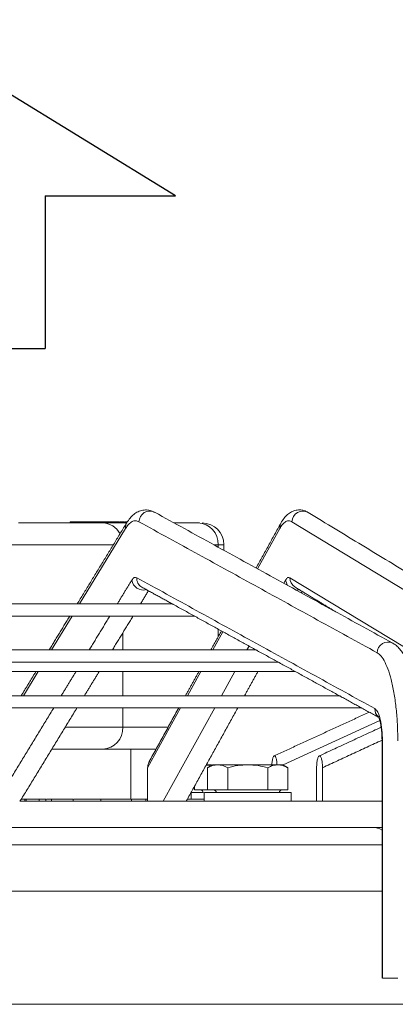
# Model space of a CAD drawing. Units: millimetres. Extents: x 0 to 8400, y 0 to 5940.
# Drawn here: x 7560 to 7647, y 5086 to 5313 of the extents above; entities that cross this region are included whole.
import ezdxf

# ---------------------------------------------------------------- set-up
doc = ezdxf.new("R2010")
doc.units = ezdxf.units.MM
doc.layers.add('QUOTE', color=3, linetype='Continuous')

msp = doc.modelspace()

# ---------------------------------------------------------------- linework, layer by layer
at = {"color": 7, "linetype": 'Continuous', "lineweight": 15}
for p, q in [((7579.307, 5197.018, 129.472), (7571.838, 5197.018, 129.472)), ((7571.838, 5196.768, 129.472), (7571.838, 5197.018, 129.472)), ((7579.307, 5197.018, 129.472), (7579.307, 5196.768, 129.472)), ((7582.173, 5197.018, 129.472), (7579.307, 5197.018, 129.472)), ((7582.173, 5196.768, 129.472), (7582.173, 5197.018, 129.472)), ((7583.114, 5197.018, 129.472), (7582.173, 5197.018, 129.472)), ((7583.114, 5196.768, 129.472), (7583.114, 5197.018, 129.472)), ((7584.346, 5196.768, 129.472), (7584.346, 5197.018, 129.472)), ((7584.917, 5197.018, 129.472), (7584.521, 5197.018, 129.472)), ((7672.513, 5166.922, 129.472), (7622.902, 5197.043, 129.472)), ((7584.606, 5195.496, 129.472), (7574.002, 5178.133, 129.472)), ((7584.859, 5196.768, 129.472), (7579.333, 5196.768, 129.472)), ((7601.258, 5196.768, 129.472), (7595.793, 5196.768, 129.472)), ((7620.103, 5195.496, 129.472), (7614.977, 5186.224, 129.472)), ((7605.927, 5191.768, 129.472), (7604.89, 5191.768, 129.472)), ((7605.927, 5191.198, 129.472), (7605.927, 5191.768, 129.472)), ((7621.405, 5183.62, 129.472), (7621.011, 5182.907, 129.472)), ((7622.429, 5184.186, 129.472), (7672.04, 5154.064, 129.472)), ((7630.013, 5178.133, 129.472), (7629.697, 5178.133, 129.472)), ((7572.292, 5175.333, 129.472), (7567.557, 5167.579, 129.472)), ((7605.927, 5170.638, 129.472), (7605.927, 5172.348, 129.472)), ((7584.001, 5167.579, 129.472), (7584.001, 5171.54, 129.472)), ((7606.984, 5171.767, 129.472), (7604.669, 5167.579, 129.472)), ((7613.018, 5168.451, 129.472), (7612.537, 5167.579, 129.472)), ((7564.517, 5162.602, 129.472), (7561.112, 5157.026, 129.472)), ((7584.001, 5157.026, 129.472), (7584.001, 5162.602, 129.472)), ((7601.917, 5162.602, 129.472), (7598.834, 5157.026, 129.472)), ((7609.785, 5162.602, 129.472), (7606.702, 5157.026, 129.472)), ((7584.001, 5149.768, 129.472), (7584.001, 5154.226, 129.472)), ((7597.286, 5154.226, 129.472), (7589.688, 5140.481, 129.472)), ((7605.154, 5154.226, 129.472), (7593.291, 5132.768, 129.472)), ((7594.388, 5149.768, 129.472), (7584.001, 5149.768, 129.472)), ((7643.096, 5151.328, 129.472), (7620.84, 5141.105, 129.472)), ((7643.62, 5146.647, 129.472), (7643.715, 5146.647, 129.472)), ((7643.715, 5146.647, 129.472), (7643.715, 5092.068, 129.472)), ((7591.624, 5144.768, 129.472), (7579.333, 5144.768, 129.472)), ((7589.688, 5132.768, 129.472), (7589.688, 5140.481, 129.472)), ((7603.493, 5140.454, 129.472), (7603.493, 5135.368, 129.472)), ((7608.114, 5135.368, 129.472), (7608.114, 5140.454, 129.472)), ((7617.351, 5135.368, 129.472), (7617.351, 5140.454, 129.472)), ((7621.968, 5135.368, 129.472), (7621.968, 5140.454, 129.472)), ((7628.568, 5132.768, 129.472), (7628.567, 5140.482, 129.472)), ((7629.927, 5132.768, 129.472), (7629.927, 5140.481, 129.472)), ((7600.467, 5136.198, 129.472), (7600.467, 5135.368, 129.472)), ((7603.493, 5135.368, 129.472), (7600.467, 5135.368, 129.472)), ((7608.114, 5135.368, 129.472), (7603.493, 5135.368, 129.472)), ((7617.351, 5135.368, 129.472), (7608.114, 5135.368, 129.472)), ((7621.968, 5135.368, 129.472), (7617.351, 5135.368, 129.472)), ((7561.429, 5133.268, 129.472), (7560.628, 5133.268, 129.472)), ((7561.429, 5132.768, 129.472), (7561.429, 5133.268, 129.472)), ((7561.703, 5133.268, 129.472), (7561.429, 5133.268, 129.472)), ((7561.703, 5132.768, 129.472), (7561.703, 5133.268, 129.472)), ((7567.594, 5133.268, 129.472), (7566.416, 5133.268, 129.472)), ((7567.594, 5132.768, 129.472), (7567.594, 5133.268, 129.472)), ((7572.527, 5133.268, 129.472), (7567.594, 5133.268, 129.472)), ((7572.527, 5132.768, 129.472), (7572.527, 5133.268, 129.472)), ((7589.243, 5133.268, 129.472), (7586.121, 5133.268, 129.472)), ((7589.688, 5133.268, 129.472), (7589.243, 5133.268, 129.472)), ((7589.243, 5132.768, 129.472), (7589.243, 5133.268, 129.472)), ((7602.731, 5133.268, 129.472), (7598.847, 5133.268, 129.472)), ((7643.715, 5092.068, 129.472), (7647.249, 5092.068, 129.472))]:
    msp.add_line(p, q, dxfattribs=at)
at = {"color": 7, "linetype": 'Continuous', "lineweight": 15, "elevation": 129.472, "flags": 128}
for points in [[(7584.877, 5196.798), (7584.683, 5196.37), (7584.606, 5195.496)], [(7620.334, 5196.697), (7620.192, 5196.37), (7620.103, 5195.496)], [(7581.806, 5191.768), (7581.227, 5191.768), (7579.338, 5191.768), (7577.165, 5191.768), (7574.75, 5191.768), (7572.143, 5191.768), (7569.398, 5191.768), (7566.57, 5191.768), (7563.716, 5191.768), (7560.896, 5191.768), (7558.165, 5191.768)], [(7607.253, 5191.768), (7607.188, 5191.768), (7606.756, 5191.768), (7605.927, 5191.768)], [(7621.898, 5182.42), (7621.685, 5182.746), (7621.405, 5183.62)], [(7624.628, 5181.397), (7624.078, 5181.336), (7623.852, 5181.346)], [(7595.408, 5178.133), (7586.459, 5178.133), (7577.46, 5178.133), (7568.426, 5178.133), (7559.369, 5178.133), (7550.304, 5178.133), (7541.244, 5178.133), (7532.204, 5178.133), (7523.198, 5178.133), (7514.238, 5178.133), (7505.338, 5178.133), (7496.513, 5178.133), (7487.775, 5178.133), (7479.139, 5178.133), (7470.616, 5178.133), (7462.22, 5178.133), (7453.964, 5178.133), (7445.861, 5178.133), (7437.922, 5178.133), (7430.161, 5178.133), (7422.588, 5178.133), (7415.215, 5178.133)], [(7410.223, 5175.333), (7417.492, 5175.333), (7424.972, 5175.333), (7432.65, 5175.333), (7440.516, 5175.333), (7448.556, 5175.333), (7456.759, 5175.333), (7465.112, 5175.333), (7473.602, 5175.333), (7482.215, 5175.333), (7490.94, 5175.333), (7499.761, 5175.333), (7508.666, 5175.333), (7517.641, 5175.333), (7526.672, 5175.333), (7535.745, 5175.333), (7544.847, 5175.333), (7553.962, 5175.333), (7563.077, 5175.333), (7572.178, 5175.333), (7581.251, 5175.333), (7590.282, 5175.333), (7599.257, 5175.333), (7600.497, 5175.333)], [(7614.613, 5167.579), (7604.335, 5167.579), (7593.997, 5167.579), (7583.612, 5167.579), (7573.191, 5167.579), (7562.748, 5167.579), (7552.294, 5167.579), (7541.841, 5167.579), (7531.404, 5167.579), (7520.993, 5167.579), (7510.621, 5167.579), (7500.302, 5167.579), (7490.046, 5167.579), (7479.866, 5167.579), (7469.775, 5167.579), (7459.784, 5167.579), (7449.905, 5167.579), (7440.151, 5167.579), (7430.532, 5167.579), (7421.06, 5167.579), (7411.746, 5167.579)], [(7414.658, 5164.779), (7423.918, 5164.779), (7433.329, 5164.779), (7442.881, 5164.779), (7452.563, 5164.779), (7462.363, 5164.779), (7472.27, 5164.779), (7482.271, 5164.779), (7492.357, 5164.779), (7502.514, 5164.779), (7512.732, 5164.779), (7522.997, 5164.779), (7533.298, 5164.779), (7543.624, 5164.779), (7553.962, 5164.779), (7564.299, 5164.779), (7574.625, 5164.779), (7584.926, 5164.779), (7595.192, 5164.779), (7605.409, 5164.779), (7615.567, 5164.779), (7619.697, 5164.779)], [(7553.962, 5162.602), (7561.603, 5162.602), (7569.227, 5162.602), (7576.819, 5162.602), (7584.363, 5162.602), (7591.841, 5162.602), (7599.239, 5162.602), (7606.54, 5162.602), (7613.729, 5162.602), (7620.79, 5162.602), (7623.66, 5162.602)], [(7633.824, 5157.026), (7622.557, 5157.026), (7611.225, 5157.026), (7599.838, 5157.026), (7588.409, 5157.026), (7576.946, 5157.026), (7565.462, 5157.026), (7553.967, 5157.026), (7542.472, 5157.026), (7530.987, 5157.026), (7519.525, 5157.026), (7508.095, 5157.026), (7496.709, 5157.026), (7485.377, 5157.026), (7474.11, 5157.026), (7462.918, 5157.026), (7451.813, 5157.026), (7440.805, 5157.026), (7429.904, 5157.026), (7419.12, 5157.026), (7408.465, 5157.026)], [(7408.413, 5154.226), (7419.071, 5154.226), (7429.858, 5154.226), (7440.762, 5154.226), (7451.774, 5154.226), (7462.883, 5154.226), (7474.078, 5154.226), (7485.348, 5154.226), (7496.684, 5154.226), (7508.074, 5154.226), (7519.508, 5154.226), (7530.974, 5154.226), (7542.463, 5154.226), (7553.962, 5154.226), (7565.461, 5154.226), (7576.949, 5154.226), (7588.415, 5154.226), (7599.849, 5154.226), (7611.239, 5154.226), (7622.575, 5154.226), (7633.846, 5154.226), (7638.898, 5154.226)], [(7584.001, 5149.768), (7582.792, 5149.768), (7581.227, 5149.768), (7579.338, 5149.768), (7577.165, 5149.768), (7574.75, 5149.768), (7572.143, 5149.768), (7570.705, 5149.768)], [(7643.62, 5122.768), (7642.528, 5122.768), (7640.936, 5122.768), (7639.011, 5122.768), (7636.76, 5122.768), (7634.191, 5122.768), (7631.315, 5122.768), (7628.143, 5122.768), (7624.687, 5122.768), (7620.959, 5122.768), (7616.975, 5122.768), (7612.749, 5122.768), (7608.298, 5122.768), (7603.639, 5122.768), (7598.789, 5122.768), (7593.768, 5122.768), (7588.594, 5122.768), (7583.287, 5122.768), (7577.868, 5122.768), (7572.357, 5122.768), (7566.776, 5122.768), (7561.146, 5122.768), (7555.488, 5122.768)], [(7412.989, 5112.068), (7424.306, 5112.068), (7435.735, 5112.068), (7447.265, 5112.068), (7458.887, 5112.068), (7470.591, 5112.068), (7482.367, 5112.068), (7494.205, 5112.068), (7506.095, 5112.068), (7518.025, 5112.068), (7529.987, 5112.068), (7541.969, 5112.068), (7553.962, 5112.068), (7565.954, 5112.068), (7577.937, 5112.068), (7589.898, 5112.068), (7601.829, 5112.068), (7613.718, 5112.068), (7625.556, 5112.068), (7637.332, 5112.068), (7643.62, 5112.068)], [(7412.989, 5086.068), (7424.306, 5086.068), (7435.735, 5086.068), (7447.265, 5086.068), (7458.887, 5086.068), (7470.591, 5086.068), (7482.368, 5086.068), (7494.205, 5086.068), (7506.095, 5086.068), (7518.025, 5086.068), (7529.987, 5086.068), (7541.969, 5086.068), (7553.962, 5086.068), (7565.954, 5086.068), (7577.937, 5086.068), (7589.898, 5086.068), (7601.829, 5086.068), (7613.718, 5086.068), (7625.556, 5086.068), (7637.332, 5086.068), (7649.036, 5086.068)]]:
    msp.add_lwpolyline(points, dxfattribs=at)
at = {"color": 7, "linetype": 'Continuous', "lineweight": 15}
for centre, radius, start, end in [((7590.183, 5197.017, 129.472), 2.486, 63.10795, 179.39811), ((7625.393, 5197.013, 129.472), 2.492, 60.44314, 179.30021), ((7579.257, 5192.128, 129.472), 4.641, 27.98889, 89.06399), ((7601.087, 5191.929, 129.472), 4.843, 358.10243, 87.96851), ((7602.253, 5191.768, 129.472), 5, 0, 90), ((7588.7, 5184.025, 129.472), 2.687, 188.68031, 285.1325), ((7589.536, 5184.056, 129.472), 2.365, 176.84733, 240.63795), ((7624.801, 5184.071, 129.472), 2.375, 177.22034, 238.33527), ((7644.985, 5166.895, 129.472), 2.486, 63.21556, 179.39131), ((7644.356, 5153.939, 129.472), 2.383, 176.97704, 228.45536), ((7579.161, 5149.608, 129.472), 4.843, 272.03167, 1.89701), ((7601.854, 5134.768, 129.472), 0.6, 359.5085, 90), ((7604.881, 5134.768, 129.472), 0.6, 359.5085, 90), ((7620.581, 5134.768, 129.472), 0.6, 90, 179.5085), ((7641.462, 5122.768, 129.472), 4, 57.3382, 90)]:
    msp.add_arc(centre, radius, start, end, dxfattribs=at)
for points, knots in [([(7591.288, 5199.211, 129.472), (7591.107, 5199.315, 129.472), (7590.632, 5199.585, 129.472), (7589.704, 5199.789, 129.472), (7588.565, 5199.762, 129.472), (7587.458, 5199.397, 129.472), (7586.462, 5198.747, 129.472), (7585.603, 5197.897, 129.472), (7585.124, 5197.165, 129.472), (7584.882, 5196.795, 129.472)], [0, 0, 0, 0, 0.0825067, 0.2153345, 0.3525905, 0.5052028, 0.6547893, 0.825253, 1, 1, 1, 1]), ([(7626.601, 5199.16, 129.472), (7626.446, 5199.259, 129.472), (7626.025, 5199.528, 129.472), (7625.165, 5199.765, 129.472), (7624.075, 5199.791, 129.472), (7623.007, 5199.481, 129.472), (7622.047, 5198.894, 129.472), (7621.222, 5198.068, 129.472), (7620.668, 5197.324, 129.472), (7620.401, 5196.797, 129.472), (7620.347, 5196.69, 129.472)], [0, 0, 0, 0, 0.07315208, 0.19884695, 0.32739008, 0.46947791, 0.6091246, 0.77048697, 0.95343774, 1, 1, 1, 1]), ([(7582.013, 5197.018, 129.472), (7581.997, 5197.018, 129.472), (7581.943, 5197.018, 129.472), (7581.877, 5197.018, 129.472), (7581.818, 5197.018, 129.472), (7581.812, 5197.018, 129.472), (7581.809, 5197.018, 129.472)], [0, 0, 0, 0, 0.1207241, 0.4020842, 0.6990947, 1, 1, 1, 1]), ([(7583.715, 5197.018, 129.472), (7583.661, 5197.018, 129.472), (7583.553, 5197.018, 129.472), (7583.398, 5197.018, 129.472), (7583.295, 5197.018, 129.472), (7583.289, 5197.018, 129.472)], [0, 0, 0, 0, 0.4855488, 0.9726715, 1, 1, 1, 1]), ([(7587.697, 5197.043, 129.472), (7587.436, 5197.147, 129.472), (7586.912, 5197.356, 129.472), (7586.119, 5197.14, 129.472), (7585.34, 5196.569, 129.472), (7584.85, 5195.852, 129.472), (7584.606, 5195.496, 129.472)], [0, 0, 0, 0, 0.2487392, 0.5000019, 0.7512625, 1, 1, 1, 1]), ([(7622.902, 5197.043, 129.472), (7622.665, 5197.147, 129.472), (7622.191, 5197.356, 129.472), (7621.473, 5197.14, 129.472), (7620.768, 5196.569, 129.472), (7620.324, 5195.852, 129.472), (7620.103, 5195.496, 129.472)], [0, 0, 0, 0, 0.2487404, 0.4999985, 0.7512622, 1, 1, 1, 1]), ([(7579.333, 5196.768, 129.472), (7578.96, 5196.768, 129.472), (7578.191, 5196.768, 129.472), (7576.411, 5196.768, 129.472), (7574.156, 5196.768, 129.472), (7571.476, 5196.768, 129.472), (7568.538, 5196.768, 129.472), (7565.532, 5196.768, 129.472), (7562.623, 5196.768, 129.472), (7560.828, 5196.768, 129.472), (7559.956, 5196.768, 129.472)], [0, 0, 0, 0, 0.11651621, 0.24001082, 0.36864168, 0.499999, 0.63135869, 0.75998856, 0.88348589, 1, 1, 1, 1]), ([(7586.044, 5183.62, 129.472), (7586.227, 5183.863, 129.472), (7586.593, 5184.348, 129.472), (7586.98, 5184.24, 129.472), (7587.174, 5184.186, 129.472)], [0, 0, 0, 0, 0.5000006, 1, 1, 1, 1]), ([(7621.405, 5183.62, 129.472), (7621.571, 5183.863, 129.472), (7621.902, 5184.348, 129.472), (7622.253, 5184.24, 129.472), (7622.429, 5184.186, 129.472)], [0, 0, 0, 0, 0.4999954, 1, 1, 1, 1]), ([(7595.406, 5178.133, 129.472), (7595.412, 5178.13, 129.472), (7595.425, 5178.125, 129.472), (7595.513, 5178.075, 129.472), (7595.589, 5178.03, 129.472), (7595.641, 5178.002, 129.472), (7595.644, 5178, 129.472)], [0, 0, 0, 0, 0.3254014, 0.6581815, 0.9816507, 1, 1, 1, 1]), ([(7630.004, 5178.133, 129.472), (7630.014, 5178.128, 129.472), (7630.031, 5178.119, 129.472), (7630.1, 5178.074, 129.472), (7630.157, 5178.04, 129.472), (7630.164, 5178.036, 129.472)], [0, 0, 0, 0, 0.5028666, 0.9346851, 1, 1, 1, 1]), ([(7614.614, 5167.579, 129.472), (7614.626, 5167.574, 129.472), (7614.65, 5167.563, 129.472), (7614.781, 5167.486, 129.472), (7614.881, 5167.425, 129.472), (7614.939, 5167.395, 129.472), (7614.94, 5167.395, 129.472)], [0, 0, 0, 0, 0.366824, 0.7146931, 0.9952289, 1, 1, 1, 1]), ([(7652.155, 5146.647, 129.472), (7652.147, 5147.549, 129.472), (7652.135, 5148.813, 129.472), (7652.056, 5150.651, 129.472), (7651.962, 5152.184, 129.472), (7651.809, 5153.96, 129.472), (7651.606, 5155.751, 129.472), (7651.349, 5157.534, 129.472), (7651.039, 5159.262, 129.472), (7650.677, 5160.905, 129.472), (7650.267, 5162.442, 129.472), (7649.807, 5163.857, 129.472), (7649.297, 5165.144, 129.472), (7648.726, 5166.299, 129.472), (7648.085, 5167.328, 129.472), (7647.345, 5168.194, 129.472), (7646.686, 5168.801, 129.472), (7646.217, 5169.029, 129.472), (7646.091, 5169.09, 129.472)], [0, 0, 0, 0, 0.0878463, 0.1229786, 0.1809934, 0.240523, 0.3036834, 0.3687792, 0.4351549, 0.5022944, 0.5698774, 0.6377315, 0.7058209, 0.7742346, 0.8430966, 0.9115507, 0.9761209, 1, 1, 1, 1]), ([(7647.249, 5146.647, 129.472), (7647.234, 5147.794, 129.472), (7647.203, 5150.144, 129.472), (7646.945, 5153.635, 129.472), (7646.521, 5157.017, 129.472), (7645.922, 5160.104, 129.472), (7645.18, 5162.738, 129.472), (7644.334, 5164.782, 129.472), (7643.433, 5166.236, 129.472), (7642.806, 5166.697, 129.472), (7642.499, 5166.921, 129.472)], [0, 0, 0, 0, 0.1180525, 0.2418617, 0.369838, 0.4999998, 0.6301649, 0.7581399, 0.8819496, 1, 1, 1, 1]), ([(7633.821, 5157.026, 129.472), (7633.83, 5157.022, 129.472), (7633.85, 5157.015, 129.472), (7633.959, 5156.949, 129.472), (7634.082, 5156.874, 129.472), (7634.166, 5156.828, 129.472), (7634.194, 5156.813, 129.472)], [0, 0, 0, 0, 0.2683029, 0.6062809, 0.8696524, 1, 1, 1, 1]), ([(7641.977, 5154.064, 129.472), (7642.205, 5153.852, 129.472), (7642.676, 5153.412, 129.472), (7643.252, 5151.642, 129.472), (7643.643, 5149.286, 129.472), (7643.691, 5147.507, 129.472), (7643.715, 5146.647, 129.472)], [0, 0, 0, 0, 0.2419265, 0.5000012, 0.7580745, 1, 1, 1, 1]), ([(7642.786, 5152.182, 129.472), (7642.785, 5152.184, 129.472), (7642.779, 5152.193, 129.472), (7642.89, 5151.983, 129.472), (7643.037, 5151.57, 129.472), (7643.201, 5150.968, 129.472), (7643.35, 5150.219, 129.472), (7643.465, 5149.422, 129.472), (7643.546, 5148.607, 129.472), (7643.606, 5147.707, 129.472), (7643.615, 5147.039, 129.472), (7643.62, 5146.647, 129.472)], [0, 0, 0, 0, 0.0504649, 0.1584621, 0.2752602, 0.3975416, 0.519213, 0.6487324, 0.7473305, 0.8516776, 1, 1, 1, 1]), ([(7579.333, 5144.768, 129.472), (7578.96, 5144.768, 129.472), (7578.191, 5144.768, 129.472), (7576.411, 5144.768, 129.472), (7574.157, 5144.768, 129.472), (7571.472, 5144.768, 129.472), (7569.243, 5144.768, 129.472), (7567.934, 5144.768, 129.472), (7567.652, 5144.768, 129.472)], [0, 0, 0, 0, 0.1745671, 0.3595912, 0.5523106, 0.749118, 0.9459258, 1, 1, 1, 1]), ([(7619.459, 5141.065, 129.472), (7619.454, 5141.208, 129.472), (7619.438, 5141.711, 129.472), (7619.339, 5142.303, 129.472), (7619.21, 5142.782, 129.472), (7619.1, 5143.035, 129.472), (7618.985, 5143.185, 129.472), (7618.868, 5143.235, 129.472), (7618.752, 5143.185, 129.472), (7618.637, 5143.035, 129.472), (7618.527, 5142.782, 129.472), (7618.398, 5142.303, 129.472), (7618.302, 5141.743, 129.472), (7618.286, 5141.276, 129.472), (7618.282, 5141.168, 129.472)], [0, 0, 0, 0, 0.0622189, 0.2188274, 0.2951334, 0.3707644, 0.4391672, 0.5075506, 0.5759365, 0.6443372, 0.719896, 0.7962818, 0.9528878, 1, 1, 1, 1]), ([(7629.927, 5140.481, 129.472), (7629.918, 5140.824, 129.472), (7629.899, 5141.529, 129.472), (7629.768, 5142.305, 129.472), (7629.624, 5142.782, 129.472), (7629.504, 5143.035, 129.472), (7629.376, 5143.185, 129.472), (7629.247, 5143.235, 129.472), (7629.119, 5143.185, 129.472), (7628.991, 5143.035, 129.472), (7628.87, 5142.782, 129.472), (7628.726, 5142.305, 129.472), (7628.596, 5141.529, 129.472), (7628.577, 5140.824, 129.472), (7628.567, 5140.482, 129.472)], [0, 0, 0, 0, 0.124726, 0.2566914, 0.3209951, 0.3847381, 0.4423805, 0.5000054, 0.5576321, 0.6152744, 0.6789466, 0.7433183, 0.8752911, 1, 1, 1, 1]), ([(7589.688, 5140.481, 129.472), (7589.706, 5140.832, 129.472), (7589.732, 5141.347, 129.472), (7590.009, 5141.766, 129.472), (7590.097, 5141.9, 129.472)], [0, 0, 0, 0, 0.6807549, 1, 1, 1, 1]), ([(7604.199, 5140.861, 129.472), (7604.12, 5140.9, 129.472), (7603.786, 5141.065, 129.472), (7603.441, 5141.085, 129.472), (7603.177, 5141.101, 129.472)], [0, 0, 0, 0, 0.2355993, 1, 1, 1, 1]), ([(7604.381, 5141.168, 129.472), (7604.267, 5141.168, 129.472), (7603.781, 5141.168, 129.472), (7603.46, 5141.168, 129.472), (7603.214, 5141.168, 129.472)], [0, 0, 0, 0, 0.2338572, 1, 1, 1, 1]), ([(7605.803, 5141.168, 129.472), (7605.415, 5141.132, 129.472), (7604.633, 5141.059, 129.472), (7603.875, 5140.657, 129.472), (7603.493, 5140.454, 129.472)], [0, 0, 0, 0, 0.4954639, 1, 1, 1, 1]), ([(7605.803, 5141.168, 129.472), (7605.513, 5141.171, 129.472), (7604.933, 5141.176, 129.472), (7604.636, 5141.149, 129.472), (7604.731, 5141.168, 129.472), (7604.731, 5141.168, 129.472)], [0, 0, 0, 0, 0.4997695, 0.9995391, 1, 1, 1, 1]), ([(7608.114, 5140.454, 129.472), (7607.741, 5140.652, 129.472), (7606.984, 5141.056, 129.472), (7606.201, 5141.13, 129.472), (7605.803, 5141.168, 129.472)], [0, 0, 0, 0, 0.4924816, 1, 1, 1, 1]), ([(7612.733, 5141.168, 129.472), (7612.034, 5141.168, 129.472), (7610.637, 5141.168, 129.472), (7608.692, 5141.168, 129.472), (7606.989, 5141.168, 129.472), (7606.198, 5141.168, 129.472), (7605.803, 5141.168, 129.472)], [0, 0, 0, 0, 0.2499975, 0.4999991, 0.7499947, 1, 1, 1, 1]), ([(7612.733, 5141.168, 129.472), (7611.957, 5141.132, 129.472), (7610.392, 5141.059, 129.472), (7608.878, 5140.657, 129.472), (7608.114, 5140.454, 129.472)], [0, 0, 0, 0, 0.4954731, 1, 1, 1, 1]), ([(7617.351, 5140.454, 129.472), (7616.606, 5140.652, 129.472), (7615.092, 5141.055, 129.472), (7613.527, 5141.13, 129.472), (7612.733, 5141.168, 129.472)], [0, 0, 0, 0, 0.4924834, 1, 1, 1, 1]), ([(7619.66, 5141.168, 129.472), (7619.265, 5141.168, 129.472), (7618.475, 5141.168, 129.472), (7616.773, 5141.168, 129.472), (7614.828, 5141.168, 129.472), (7613.431, 5141.168, 129.472), (7612.733, 5141.168, 129.472)], [0, 0, 0, 0, 0.24999877, 0.50000102, 0.74999704, 1, 1, 1, 1]), ([(7619.66, 5141.168, 129.472), (7619.272, 5141.132, 129.472), (7618.49, 5141.059, 129.472), (7617.733, 5140.657, 129.472), (7617.351, 5140.454, 129.472)], [0, 0, 0, 0, 0.49546928, 1, 1, 1, 1]), ([(7621.968, 5140.454, 129.472), (7621.596, 5140.652, 129.472), (7620.839, 5141.056, 129.472), (7620.057, 5141.13, 129.472), (7619.66, 5141.168, 129.472)], [0, 0, 0, 0, 0.4924819, 1, 1, 1, 1]), ([(7620.73, 5141.168, 129.472), (7620.684, 5141.168, 129.472), (7620.59, 5141.168, 129.472), (7619.97, 5141.168, 129.472), (7619.66, 5141.168, 129.472)], [0, 0, 0, 0, 0.4997679, 1, 1, 1, 1]), ([(7602.451, 5134.768, 129.472), (7602.217, 5134.768, 129.472), (7601.523, 5134.768, 129.472), (7600.683, 5134.768, 129.472), (7599.998, 5134.768, 129.472), (7599.688, 5134.768, 129.472), (7599.735, 5134.768, 129.472), (7599.747, 5134.768, 129.472)], [0, 0, 0, 0, 0.1318015, 0.392179, 0.6525634, 0.9129464, 1, 1, 1, 1]), ([(7622.688, 5134.768, 129.472), (7622.688, 5134.768, 129.472), (7622.689, 5134.768, 129.472), (7622.252, 5134.768, 129.472), (7621.45, 5134.768, 129.472), (7620.298, 5134.768, 129.472), (7618.86, 5134.768, 129.472), (7617.184, 5134.768, 129.472), (7615.338, 5134.768, 129.472), (7613.391, 5134.768, 129.472), (7611.419, 5134.768, 129.472), (7609.498, 5134.768, 129.472), (7607.701, 5134.768, 129.472), (7606.096, 5134.768, 129.472), (7604.749, 5134.768, 129.472), (7603.701, 5134.768, 129.472), (7603.026, 5134.768, 129.472), (7602.715, 5134.768, 129.472), (7602.762, 5134.768, 129.472), (7602.773, 5134.768, 129.472)], [0, 0, 0, 0, 0.0416039, 0.1041039, 0.166604, 0.2291038, 0.2916035, 0.3541041, 0.4166048, 0.4791032, 0.5416039, 0.6041032, 0.6666033, 0.7291048, 0.7916048, 0.8541037, 0.9166047, 0.9791045, 1, 1, 1, 1]), ([(7595.202, 5132.768, 129.472), (7592.44, 5132.768, 129.472), (7586.918, 5132.768, 129.472), (7578.216, 5132.768, 129.472), (7569.317, 5132.768, 129.472), (7563.272, 5132.768, 129.472), (7560.249, 5132.768, 129.472)], [0, 0, 0, 0, 0.2500004, 0.5000003, 0.75, 1, 1, 1, 1]), ([(7566.23, 5133.268, 129.472), (7566.24, 5133.268, 129.472), (7566.262, 5133.268, 129.472), (7566.153, 5133.268, 129.472), (7565.925, 5133.268, 129.472), (7565.44, 5133.268, 129.472), (7564.96, 5133.268, 129.472), (7564.72, 5133.268, 129.472)], [0, 0, 0, 0, 0.12128857, 0.27126805, 0.41576048, 0.70780101, 1, 1, 1, 1]), ([(7578.959, 5133.268, 129.472), (7578.851, 5133.268, 129.472), (7578.635, 5133.268, 129.472), (7577.988, 5133.268, 129.472), (7576.931, 5133.268, 129.472), (7575.482, 5133.268, 129.472), (7574.206, 5133.268, 129.472), (7573.28, 5133.268, 129.472), (7572.891, 5133.268, 129.472), (7572.702, 5133.268, 129.472)], [0, 0, 0, 0, 0.0994879, 0.1992209, 0.3988955, 0.6035109, 0.8049804, 0.9050746, 1, 1, 1, 1]), ([(7585.946, 5133.268, 129.472), (7585.768, 5133.268, 129.472), (7585.41, 5133.268, 129.472), (7584.506, 5133.268, 129.472), (7583.461, 5133.268, 129.472), (7582.317, 5133.268, 129.472), (7581.141, 5133.268, 129.472), (7580.034, 5133.268, 129.472), (7579.124, 5133.268, 129.472), (7578.462, 5133.268, 129.472), (7578.081, 5133.268, 129.472), (7578.085, 5133.268, 129.472), (7578.087, 5133.268, 129.472)], [0, 0, 0, 0, 0.1011207, 0.2019215, 0.305022, 0.4092004, 0.5118367, 0.6139459, 0.7194839, 0.8275835, 0.9348489, 1, 1, 1, 1]), ([(7598.56, 5132.768, 129.472), (7598.496, 5132.768, 129.472), (7598.409, 5132.768, 129.472), (7597.835, 5132.768, 129.472), (7597.451, 5132.768, 129.472), (7597.168, 5132.768, 129.472), (7596.849, 5132.768, 129.472), (7596.367, 5132.768, 129.472), (7595.765, 5132.768, 129.472), (7595.402, 5132.768, 129.472), (7595.202, 5132.768, 129.472)], [0, 0, 0, 0, 0.3490198, 0.4774971, 0.5473715, 0.5885195, 0.6299292, 0.712169, 0.8410666, 1, 1, 1, 1]), ([(7643.62, 5132.768, 129.472), (7643.142, 5132.768, 129.472), (7641.876, 5132.768, 129.472), (7638.984, 5132.768, 129.472), (7635.065, 5132.768, 129.472), (7630.433, 5132.768, 129.472), (7625.165, 5132.768, 129.472), (7619.299, 5132.768, 129.472), (7612.878, 5132.768, 129.472), (7605.987, 5132.768, 129.472), (7601.036, 5132.768, 129.472), (7598.56, 5132.768, 129.472)], [0, 0, 0, 0, 0.0705859, 0.1867628, 0.3029396, 0.4191165, 0.535293, 0.6514698, 0.7676465, 0.8838233, 1, 1, 1, 1]), ([(7460.539, 5126.768, 129.472), (7460.556, 5126.768, 129.472), (7460.597, 5126.768, 129.472), (7461.671, 5126.768, 129.472), (7463.581, 5126.768, 129.472), (7466.348, 5126.768, 129.472), (7469.911, 5126.768, 129.472), (7474.248, 5126.768, 129.472), (7479.315, 5126.768, 129.472), (7485.068, 5126.768, 129.472), (7491.453, 5126.768, 129.472), (7498.412, 5126.768, 129.472), (7505.88, 5126.768, 129.472), (7513.79, 5126.768, 129.472), (7522.068, 5126.768, 129.472), (7530.639, 5126.768, 129.472), (7539.424, 5126.768, 129.472), (7548.342, 5126.768, 129.472), (7557.312, 5126.768, 129.472), (7566.252, 5126.768, 129.472), (7575.078, 5126.768, 129.472), (7583.711, 5126.768, 129.472), (7592.071, 5126.768, 129.472), (7600.081, 5126.768, 129.472), (7607.667, 5126.768, 129.472), (7614.761, 5126.768, 129.472), (7621.297, 5126.768, 129.472), (7627.216, 5126.768, 129.472), (7632.456, 5126.768, 129.472), (7637.003, 5126.768, 129.472), (7640.688, 5126.768, 129.472), (7642.882, 5126.768, 129.472), (7643.607, 5126.768, 129.472), (7643.62, 5126.768, 129.472)], [0, 0, 0, 0, 0.0256686, 0.059244, 0.0928195, 0.126395, 0.1599706, 0.193546, 0.2271215, 0.260697, 0.2942724, 0.3278478, 0.3614234, 0.3949988, 0.4285744, 0.4621498, 0.4957253, 0.5293008, 0.5628763, 0.5964517, 0.6300272, 0.6636027, 0.6971781, 0.7307535, 0.7643292, 0.7979046, 0.83148, 0.8650555, 0.898631, 0.9322065, 0.965782, 0.9993574, 1, 1, 1, 1])]:
    msp.add_open_spline(points, degree=3, knots=knots, dxfattribs=at)
for points in [[(7646.109, 5169.112, 129.472), (7591.307, 5199.234, 129.472)], [(7676.234, 5169.058, 129.472), (7626.622, 5199.18, 129.472)], [(7583.715, 5196.768, 129.472), (7583.715, 5197.018, 129.472)], [(7584.346, 5197.018, 129.472), (7583.715, 5197.018, 129.472)], [(7642.499, 5166.921, 129.472), (7587.697, 5197.043, 129.472)], [(7584.878, 5196.799, 129.472), (7573.479, 5178.133, 129.472)], [(7601.627, 5196.768, 129.472), (7601.258, 5196.768, 129.472)], [(7620.338, 5196.705, 129.472), (7614.645, 5186.407, 129.472)], [(7607.253, 5190.469, 129.472), (7607.253, 5191.768, 129.472)], [(7586.044, 5183.62, 129.472), (7582.693, 5178.133, 129.472)], [(7587.174, 5184.186, 129.472), (7641.977, 5154.064, 129.472)], [(7588.028, 5178.133, 129.472), (7589.881, 5181.168, 129.472)], [(7588.376, 5181.995, 129.472), (7595.402, 5178.133, 129.472)], [(7623.554, 5182.049, 129.472), (7630.004, 5178.133, 129.472)], [(7625.06, 5180.682, 129.472), (7625.248, 5181.021, 129.472)], [(7595.644, 5178, 129.472), (7614.603, 5167.579, 129.472)], [(7630.164, 5178.036, 129.472), (7632.933, 5176.354, 129.472)], [(7571.769, 5175.333, 129.472), (7567.033, 5167.579, 129.472)], [(7580.983, 5175.333, 129.472), (7576.247, 5167.579, 129.472)], [(7581.583, 5167.579, 129.472), (7586.318, 5175.333, 129.472)], [(7606.652, 5171.95, 129.472), (7604.236, 5167.579, 129.472)], [(7614.94, 5167.395, 129.472), (7633.804, 5157.026, 129.472)], [(7563.993, 5162.602, 129.472), (7560.588, 5157.026, 129.472)], [(7573.208, 5162.602, 129.472), (7569.802, 5157.026, 129.472)], [(7575.137, 5157.026, 129.472), (7578.543, 5162.602, 129.472)], [(7601.484, 5162.602, 129.472), (7598.401, 5157.026, 129.472)], [(7611.982, 5157.026, 129.472), (7615.064, 5162.602, 129.472)], [(7634.194, 5156.812, 129.472), (7642.738, 5152.115, 129.472)], [(7568.092, 5154.226, 129.472), (7554.988, 5132.768, 129.472)], [(7560.321, 5132.765, 129.472), (7573.427, 5154.226, 129.472)], [(7596.853, 5154.226, 129.472), (7590.053, 5141.926, 129.472)], [(7598.651, 5132.914, 129.472), (7610.434, 5154.226, 129.472)], [(7640.675, 5153.25, 129.472), (7618.801, 5143.202, 129.472)], [(7643.405, 5149.786, 129.472), (7629.165, 5143.198, 129.472)], [(7643.617, 5146.815, 129.472), (7629.927, 5140.481, 129.472)], [(7643.62, 5146.647, 129.472), (7643.62, 5092.066, 129.472)], [(7585.818, 5133.387, 129.472), (7585.818, 5144.768, 129.472)], [(7604.742, 5141.175, 129.472), (7603.487, 5140.45, 129.472)], [(7621.974, 5140.45, 129.472), (7620.719, 5141.175, 129.472)], [(7599.704, 5134.769, 129.472), (7599.704, 5133.268, 129.472)], [(7602.731, 5134.769, 129.472), (7602.731, 5132.767, 129.472)], [(7622.731, 5132.767, 129.472), (7622.731, 5134.769, 129.472)], [(7564.72, 5133.268, 129.472), (7561.703, 5133.268, 129.472)], [(7564.72, 5132.768, 129.472), (7564.72, 5133.268, 129.472)], [(7566.265, 5132.768, 129.472), (7566.266, 5133.268, 129.472)], [(7578.958, 5132.768, 129.472), (7578.958, 5133.268, 129.472)], [(7585.947, 5132.768, 129.472), (7585.947, 5133.268, 129.472)], [(7598.57, 5132.768, 129.472), (7598.651, 5132.914, 129.472)]]:
    msp.add_open_spline(points, degree=1, dxfattribs=at)
at = {"layer": 'QUOTE', "color": 2}
for p, q in [((7596.131, 5271.968), (7530.131, 5312.511)), ((7566.131, 5271.968), (7596.131, 5271.968)), ((7566.131, 5271.968), (7566.131, 5236.915)), ((7494.131, 5236.915), (7566.131, 5236.915))]:
    msp.add_line(p, q, dxfattribs=at)

doc.saveas('drawing.dxf')
